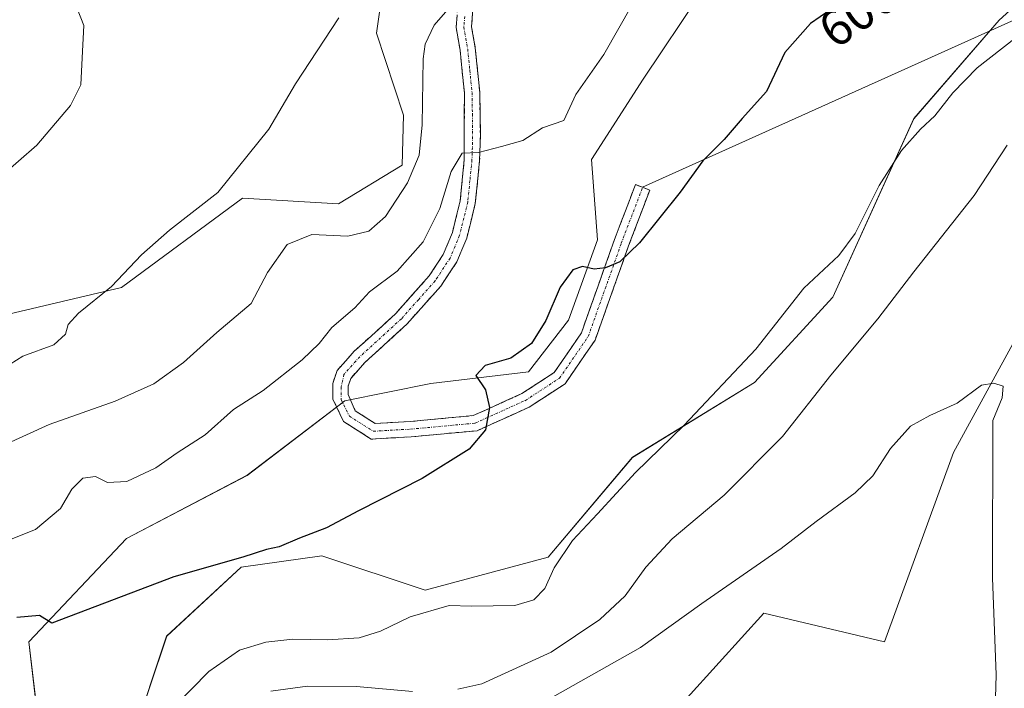
# Model space of a CAD drawing. Units: metres. Extents: x 614652 to 618114, y 4706244 to 4708614.
# Drawn here: x 617691 to 617883, y 4708341 to 4708471 of the extents above; entities that cross this region are included whole.
import ezdxf
from ezdxf.enums import TextEntityAlignment as Align

# ---------------------------------------------------------------- set-up
doc = ezdxf.new("R2010")
doc.units = ezdxf.units.M
doc.header["$MEASUREMENT"] = 0
doc.linetypes.add('TRAZO_Y_PUNTO', pattern=[1, 0.5, -0.25, 0, -0.25])
doc.linetypes.add('TRAZOSX2', pattern=[1.5, 1, -0.5])
for name, color, linetype, lineweight in [('Camino', 19, 'TRAZOSX2', 0), ('Camino Cxs', 19, 'Continuous', 0), ('Camino eje', 19, 'TRAZO_Y_PUNTO', 0), ('Cultivos herbáceos CxS', 92, 'Continuous', 0), ('Curva de nivel maestra', 36, 'Continuous', 30), ('Curva de nivel normal', 36, 'Continuous', 0), ('Layer 0', 7, 'Continuous', 0), ('Matorral CxS', 135, 'Continuous', 0), ('Rótulo de curva de nivel directora', 19, 'Continuous', 0)]:
    doc.layers.add(name, color=color, linetype=linetype, lineweight=lineweight)
doc.styles.add('Arial', font='txt', dxfattribs={"height": 0.2})

# ---------------------------------------------------------------- blocks, each defined once
blk = doc.blocks.new('*U158')
at = {"layer": 'Cultivos herbáceos CxS', "color": 92, "linetype": 'Continuous', "lineweight": 0}
for points in [[(617762.3403, 4708482.3531, 587.2749), (617760.3833, 4708468.6541, 587.2809), (617765.6671, 4708452.6071, 589.6702), (617765.4041, 4708442.8241, 590.6297), (617752.9881, 4708435.3059, 588.6986), (617734.1951, 4708436.4149, 586.4512), (617710.5639, 4708418.9391, 585.9438), (617682.6191, 4708412.3509, 583.3627)], [(617820.4853, 4708338.0955, 617.7033), (617827.3671, 4708345.6967, 617.7885), (617836.0791, 4708355.3197, 617.9059), (617859.6381, 4708349.7105, 617.654), (617873.1003, 4708386.7317, 615.415), (617904.8201, 4708444.7621, 611.9859)]]:
    blk.add_polyline3d(points, dxfattribs=at)
blk = doc.blocks.new('*U164')
at = {"layer": 'Matorral CxS', "color": 135, "linetype": 'Continuous', "lineweight": 0}
for points in [[(617682.6191, 4708412.3509, 583.3627), (617710.5639, 4708418.9391, 585.9438), (617734.1951, 4708436.4149, 586.4512), (617752.9881, 4708435.3059, 588.6986), (617765.4041, 4708442.8241, 590.6297), (617765.6671, 4708452.6071, 589.6702), (617760.3833, 4708468.6541, 587.2809), (617762.3403, 4708482.3531, 587.2749)], [(617823.7409, 4708476.4803, 597.6783), (617812.5219, 4708459.6521, 597.6459), (617802.4247, 4708443.9461, 598.2955), (617803.5465, 4708428.2397, 599.6509), (617797.9373, 4708412.5339, 601.0288), (617790.0841, 4708402.4377, 601.048), (617771.0133, 4708400.1939, 598.8654), (617754.1855, 4708396.8289, 597.5608), (617735.1143, 4708382.2447, 597.7946), (617711.5553, 4708369.9035, 599.0268), (617692.4831, 4708349.7105, 600.718), (617694.7269, 4708330.6393, 603.0127)], [(617712.6767, 4708330.6395, 606.1083), (617719.4079, 4708350.8325, 603.5743), (617733.9921, 4708364.2945, 601.6435), (617749.6979, 4708366.5387, 602.1011), (617769.8907, 4708359.8075, 604.7965), (617793.9465, 4708366.2311, 605.2756), (617810.4229, 4708385.7585, 605.425), (617834.2217, 4708400.4039, 606.1207), (617849.5421, 4708417.0219, 606.4742), (617865.4015, 4708451.9219, 605.3095), (617882.0217, 4708471.1661, 604.7378), (617901.0069, 4708488.4271, 606.228)], [(617904.8201, 4708444.7621, 611.9859), (617873.1003, 4708386.7317, 615.415), (617859.6381, 4708349.7105, 617.654), (617836.0791, 4708355.3197, 617.9059), (617827.3671, 4708345.6967, 617.7885), (617820.4853, 4708338.0955, 617.7033)]]:
    blk.add_polyline3d(points, dxfattribs=at)
blk = doc.blocks.new('*U166')
at = {"layer": 'Cultivos herbáceos CxS', "color": 92, "linetype": 'Continuous', "lineweight": 0}
for points in [[(617694.73, 4708330.64, 603.01), (617692.48, 4708349.71, 600.72), (617711.56, 4708369.9, 599.03), (617735.11, 4708382.24, 597.79), (617754.19, 4708396.83, 597.56), (617771.01, 4708400.19, 598.87), (617790.08, 4708402.44, 601.05), (617797.94, 4708412.53, 601.03), (617803.55, 4708428.24, 599.65), (617802.42, 4708443.95, 598.3), (617812.52, 4708459.65, 597.65), (617823.74, 4708476.48, 597.68), (617823.96, 4708476.73, 597.68), (617821.52, 4708485.12, 596.39), (617845.57, 4708504.5, 597.47), (617859.97, 4708518.9, 596.53), (617868.96, 4708527.89, 596.01), (617878.99, 4708529.89, 598.36), (617885, 4708555.96, 596.31)], [(617901.01, 4708488.43, 606.23), (617882.02, 4708471.17, 604.74), (617865.4, 4708451.92, 605.31), (617849.54, 4708417.02, 606.47), (617834.22, 4708400.4, 606.12), (617810.42, 4708385.76, 605.43), (617793.95, 4708366.23, 605.28), (617769.89, 4708359.81, 604.8), (617749.7, 4708366.54, 602.1), (617733.99, 4708364.29, 601.64), (617719.41, 4708350.83, 603.57), (617712.68, 4708330.64, 606.11)]]:
    blk.add_polyline3d(points, dxfattribs=at)
blk = doc.blocks.new('*U177')
at = {"layer": 'Cultivos herbáceos CxS', "color": 92, "linetype": 'Continuous', "lineweight": 0}
for points in [[(617775.7761, 4708532.6333, 584.8194), (617770.3641, 4708528.1375, 583.9751), (617770.9507, 4708513.0603, 584.5242), (617773.2997, 4708494.2903, 586.4666), (617762.3403, 4708482.3531, 587.2749), (617760.3833, 4708468.6541, 587.2809), (617765.6671, 4708452.6071, 589.6702), (617765.4041, 4708442.8241, 590.6297), (617752.9881, 4708435.3059, 588.6986), (617734.1951, 4708436.4149, 586.4512), (617710.5639, 4708418.9391, 585.9438), (617682.6191, 4708412.3509, 583.3627), (617668.9647, 4708389.0829, 587.0152), (617665.1427, 4708378.0477, 589.8102), (617653.8435, 4708364.0347, 590.4249), (617648.5277, 4708360.6715, 589.4823), (617654.8933, 4708350.6679, 593.7671), (617658.3659, 4708338.7615, 595.4622)], [(617820.4853, 4708338.0955, 617.7033), (617827.3671, 4708345.6967, 617.7885), (617836.0791, 4708355.3197, 617.9059), (617859.6381, 4708349.7105, 617.654), (617873.1003, 4708386.7317, 615.415), (617904.8201, 4708444.7621, 611.9859)]]:
    blk.add_polyline3d(points, dxfattribs=at)
blk = doc.blocks.new('*U179')
at = {"layer": 'Matorral CxS', "color": 135, "linetype": 'Continuous', "lineweight": 0}
for points in [[(617821.52, 4708485.12, 596.39), (617823.96, 4708476.73, 597.68), (617823.74, 4708476.48, 597.68), (617812.52, 4708459.65, 597.65), (617802.42, 4708443.95, 598.3), (617803.55, 4708428.24, 599.65), (617797.94, 4708412.53, 601.03), (617790.08, 4708402.44, 601.05), (617771.01, 4708400.19, 598.87), (617754.19, 4708396.83, 597.56), (617735.11, 4708382.24, 597.79), (617711.56, 4708369.9, 599.03), (617692.48, 4708349.71, 600.72), (617694.73, 4708330.64, 603.01)], [(617712.68, 4708330.64, 606.11), (617719.41, 4708350.83, 603.57), (617733.99, 4708364.29, 601.64), (617749.7, 4708366.54, 602.1), (617769.89, 4708359.81, 604.8), (617793.95, 4708366.23, 605.28), (617810.42, 4708385.76, 605.43), (617834.22, 4708400.4, 606.12), (617849.54, 4708417.02, 606.47), (617865.4, 4708451.92, 605.31), (617882.02, 4708471.17, 604.74), (617901.01, 4708488.43, 606.23), (617918.37, 4708507.88, 607.14), (617937.26, 4708533.78, 608.5), (617960.66, 4708557.78, 610.58), (617962.98, 4708565.78, 610.26), (617966.64, 4708571.88, 611.79), (617974.58, 4708592.63, 612.1), (617984.56, 4708612.59, 612.87)]]:
    blk.add_polyline3d(points, dxfattribs=at)
blk = doc.blocks.new('*U191')
at = {"layer": 'Matorral CxS', "color": 135, "linetype": 'Continuous', "lineweight": 0}
for points in [[(617775.7761, 4708532.6333, 584.8194), (617770.3641, 4708528.1375, 583.9751), (617770.9507, 4708513.0603, 584.5242), (617773.2997, 4708494.2903, 586.4666), (617762.3403, 4708482.3531, 587.2749), (617760.3833, 4708468.6541, 587.2809), (617765.6671, 4708452.6071, 589.6702), (617765.4041, 4708442.8241, 590.6297), (617752.9881, 4708435.3059, 588.6986), (617734.1951, 4708436.4149, 586.4512), (617710.5639, 4708418.9391, 585.9438), (617682.6191, 4708412.3509, 583.3627), (617668.9647, 4708389.0829, 587.0152), (617665.1427, 4708378.0477, 589.8102), (617653.8435, 4708364.0347, 590.4249), (617648.5277, 4708360.6715, 589.4823), (617654.8933, 4708350.6679, 593.7671), (617658.3659, 4708338.7615, 595.4622)], [(617820.4853, 4708338.0955, 617.7033), (617827.3671, 4708345.6967, 617.7885), (617836.0791, 4708355.3197, 617.9059), (617859.6381, 4708349.7105, 617.654), (617873.1003, 4708386.7317, 615.415), (617904.8201, 4708444.7621, 611.9859)]]:
    blk.add_polyline3d(points, dxfattribs=at)
blk = doc.blocks.new('*U193')
at = {"layer": 'Cultivos herbáceos CxS', "color": 92, "linetype": 'Continuous', "lineweight": 0}
for points in [[(617821.52, 4708485.12, 596.39), (617823.96, 4708476.73, 597.68), (617823.74, 4708476.48, 597.68), (617812.52, 4708459.65, 597.65), (617802.42, 4708443.95, 598.3), (617803.55, 4708428.24, 599.65), (617797.94, 4708412.53, 601.03), (617790.08, 4708402.44, 601.05), (617771.01, 4708400.19, 598.87), (617754.19, 4708396.83, 597.56), (617735.11, 4708382.24, 597.79), (617711.56, 4708369.9, 599.03), (617692.48, 4708349.71, 600.72), (617694.73, 4708330.64, 603.01)], [(617712.68, 4708330.64, 606.11), (617719.41, 4708350.83, 603.57), (617733.99, 4708364.29, 601.64), (617749.7, 4708366.54, 602.1), (617769.89, 4708359.81, 604.8), (617793.95, 4708366.23, 605.28), (617810.42, 4708385.76, 605.43), (617834.22, 4708400.4, 606.12), (617849.54, 4708417.02, 606.47), (617865.4, 4708451.92, 605.31), (617882.02, 4708471.17, 604.74), (617901.01, 4708488.43, 606.23), (617918.37, 4708507.88, 607.14), (617937.26, 4708533.78, 608.5), (617960.66, 4708557.78, 610.58), (617962.98, 4708565.78, 610.26), (617966.64, 4708571.88, 611.79), (617974.58, 4708592.63, 612.1), (617984.56, 4708612.59, 612.87)]]:
    blk.add_polyline3d(points, dxfattribs=at)

msp = doc.modelspace()

# ---------------------------------------------------------------- linework, layer by layer
at = {"layer": 'Camino', "color": 19, "linetype": 'TRAZOSX2', "lineweight": 0}
for points in [[(617759.36, 4708389.32), (617753.95, 4708392.77), (617751.89, 4708397.13), (617751.84, 4708400.17), (617752.72, 4708402.74), (617756.07, 4708406.47), (617764.19, 4708413.88), (617770.7, 4708421.21), (617773.45, 4708425.38), (617775.22, 4708429.66), (617776.75, 4708435.86), (617777.55, 4708443.91), (617777.57, 4708456.95), (617776.73, 4708465.32), (617775.96, 4708469.73), (617776.35, 4708474.72), (617778.24, 4708479.78), (617786.71, 4708489.69)], [(617779.3, 4708474.07), (617778.98, 4708469.88), (617779.71, 4708465.73), (617780.57, 4708457.1), (617780.7, 4708448.69), (617780.55, 4708443.76), (617779.71, 4708435.35), (617778.03, 4708428.59), (617776.11, 4708423.97), (617772.98, 4708419.23), (617766.32, 4708411.77), (617758.2, 4708404.35), (617755.36, 4708401.19), (617754.84, 4708399.69), (617754.87, 4708398.02), (617756.26, 4708394.85), (617760.15, 4708392.37), (617766.95, 4708392.76), (617779.27, 4708393.9), (617788.78, 4708398.2), (617795.1, 4708402.31), (617800.43, 4708410.05), (617806.82, 4708428.09), (617811, 4708439.05), (617812.4, 4708438.51)], [(617812.4, 4708438.51), (617813.8, 4708437.98), (617809.64, 4708427.05), (617803.12, 4708408.68), (617797.23, 4708400.12), (617790.22, 4708395.56), (617780.04, 4708390.96), (617767.17, 4708389.77), (617759.36, 4708389.32)]]:
    msp.add_lwpolyline(points, dxfattribs=at)
at = {"layer": 'Camino Cxs', "color": 19, "linetype": 'Continuous', "lineweight": 0}
msp.add_polyline3d([(617779.3, 4708474.07, 590.24), (617778.98, 4708469.88, 590.88), (617779.71, 4708465.73, 591.85), (617780.14, 4708461.42, 592.72), (617780.57, 4708457.1, 593.38), (617780.64, 4708452.9, 593.96), (617780.7, 4708448.69, 594.5), (617780.55, 4708443.76, 595.06), (617780.13, 4708439.56, 595.51), (617779.71, 4708435.35, 595.88), (617778.87, 4708431.97, 596.16), (617778.03, 4708428.59, 596.44), (617777.07, 4708426.28, 596.59), (617776.11, 4708423.97, 596.71), (617774.55, 4708421.6, 596.85), (617772.98, 4708419.23, 596.9), (617770.76, 4708416.74, 596.86), (617768.54, 4708414.26, 596.78), (617766.32, 4708411.77, 596.78), (617763.61, 4708409.3, 596.72), (617760.91, 4708406.82, 596.59), (617758.2, 4708404.35, 596.44), (617755.36, 4708401.19, 596.45), (617754.84, 4708399.69, 596.59), (617754.87, 4708398.02, 596.8), (617756.26, 4708394.85, 597.38), (617756.26, 4708394.85, 597.38), (617760.15, 4708392.37, 598.17), (617763.55, 4708392.57, 598.46), (617766.95, 4708392.76, 598.69), (617771.05, 4708393.14, 598.88), (617775.16, 4708393.52, 599.12), (617779.27, 4708393.9, 599.51), (617782.44, 4708395.33, 599.91), (617785.61, 4708396.77, 600.39), (617788.78, 4708398.2, 600.69), (617791.94, 4708400.26, 600.99), (617795.1, 4708402.31, 601.17), (617797.76, 4708406.18, 601.15), (617800.43, 4708410.05, 600.94), (617802.03, 4708414.56, 600.59), (617803.62, 4708419.07, 600.28), (617805.22, 4708423.58, 599.78), (617806.82, 4708428.09, 599.29), (617808.21, 4708431.74, 599.08), (617809.61, 4708435.39, 598.89), (617811, 4708439.05, 598.67), (617813.8, 4708437.98, 599.13), (617812.41, 4708434.34, 599.29), (617811.03, 4708430.69, 599.47), (617809.64, 4708427.05, 599.69), (617808.01, 4708422.46, 600.03), (617806.38, 4708417.87, 600.48), (617804.75, 4708413.27, 600.83), (617803.12, 4708408.68, 601.13), (617801.16, 4708405.83, 601.22), (617799.2, 4708402.97, 601.33), (617797.23, 4708400.12, 601.33), (617793.73, 4708397.84, 601.12), (617790.22, 4708395.56, 600.87), (617786.83, 4708394.03, 600.6), (617783.44, 4708392.49, 600.12), (617780.04, 4708390.96, 599.75), (617775.75, 4708390.57, 599.38), (617771.46, 4708390.17, 599.12), (617767.17, 4708389.77, 598.95), (617763.27, 4708389.55, 598.7), (617759.36, 4708389.32, 598.41), (617756.65, 4708391.04, 597.94), (617753.95, 4708392.77, 597.36), (617751.89, 4708397.13, 596.61), (617751.84, 4708400.17, 596.24), (617752.72, 4708402.74, 596.01), (617754.4, 4708404.61, 595.99), (617756.07, 4708406.47, 596.11), (617758.78, 4708408.94, 596.25), (617761.48, 4708411.41, 596.28), (617764.19, 4708413.88, 596.34), (617767.45, 4708417.55, 596.73), (617770.7, 4708421.21, 596.62), (617773.45, 4708425.38, 596.41), (617775.22, 4708429.66, 596.02), (617775.99, 4708432.76, 595.91), (617776.75, 4708435.86, 595.92), (617777.15, 4708439.89, 595.58), (617777.55, 4708443.91, 595.13), (617777.56, 4708448.26, 594.63), (617777.56, 4708452.6, 594.03), (617777.57, 4708456.95, 593.33), (617777.15, 4708461.14, 592.58), (617776.73, 4708465.32, 591.64), (617775.96, 4708469.73, 590.53), (617776.16, 4708472.23, 590.23)], dxfattribs=at)
at = {"layer": 'Camino eje', "color": 19, "linetype": 'TRAZO_Y_PUNTO', "lineweight": 0}
msp.add_lwpolyline([(617777.63, 4708471.9), (617777.47, 4708469.81), (617777.86, 4708467.6), (617778.22, 4708465.53), (617778.64, 4708461.34), (617779.07, 4708457.03), (617779.14, 4708452.82), (617779.13, 4708446.3), (617779.05, 4708443.84), (617778.65, 4708439.81), (617778.23, 4708435.61), (617777.47, 4708432.51), (617776.63, 4708429.13), (617775.74, 4708426.99), (617774.78, 4708424.68), (617771.84, 4708420.22), (617768.59, 4708416.56), (617765.26, 4708412.83), (617761.2, 4708409.12), (617757.14, 4708405.41), (617754.05, 4708401.97), (617753.51, 4708399.52), (617753.51, 4708396.98), (617755.1, 4708393.81), (617759.76, 4708390.85), (617767.06, 4708391.27), (617779.65, 4708392.43), (617789.5, 4708396.88), (617796.16, 4708401.22), (617801.77, 4708409.37), (617808.23, 4708427.57), (617812.4, 4708438.51)], dxfattribs=at)
at = {"layer": 'Curva de nivel maestra', "color": 36, "linetype": 'Continuous', "lineweight": 30}
msp.add_polyline3d([(617856.5, 4708478.41, 600), (617845.17, 4708470.5, 600), (617840.15, 4708464.85, 600), (617836.59, 4708457.26, 600), (617831.84, 4708451.94, 600), (617828.31, 4708447.83, 600), (617824.14, 4708443.68, 600), (617819.7, 4708437.58, 600), (617811.79, 4708427.68, 600), (617807.94, 4708423.97, 600), (617805.17, 4708422.8, 600), (617802.9, 4708422.55, 600), (617800.62, 4708423.04, 600), (617798.78, 4708422.4, 600), (617796.26, 4708419, 600), (617793.51, 4708412.5, 600), (617790.68, 4708408, 600), (617786.64, 4708405.16, 600), (617781.66, 4708403.71, 600), (617779.84, 4708401.74, 600), (617781.7, 4708398.92, 600), (617782.51, 4708395.52, 600), (617781.72, 4708391.16, 600), (617778.5, 4708387.33, 600), (617769.32, 4708381.62, 600), (617756.88, 4708375.32, 600), (617750.66, 4708371.97, 600), (617745.34, 4708370, 600), (617741.41, 4708368.29, 600), (617738.9, 4708367.74, 600), (617734.29, 4708366.26, 600), (617720.79, 4708362.39, 600), (617696.99, 4708353.34, 600), (617694.55, 4708354.87, 600), (617690.14, 4708354.47, 600)], dxfattribs=at)
at = {"layer": 'Curva de nivel normal', "color": 36, "linetype": 'Continuous', "lineweight": 0}
for points in [[(617686.8, 4708440.52, 580), (617694.02, 4708446.72, 580), (617700.63, 4708454.5, 580), (617702.61, 4708458.5, 580), (617702.9, 4708463.82, 580), (617703.22, 4708470.15, 580), (617700.64, 4708476.82, 580)], [(617810.41, 4708474.27, 595), (617804.79, 4708464.45, 595), (617799.34, 4708456.61, 595), (617796.99, 4708451.55, 595), (617792.82, 4708450.16, 595), (617788.99, 4708447.67, 595), (617784.82, 4708446.49, 595), (617780.32, 4708445.33, 595), (617777.16, 4708445.16, 595), (617774.99, 4708441.58, 595), (617772.79, 4708434.38, 595), (617769.49, 4708427.86, 595), (617764.44, 4708422.16, 595), (617759.01, 4708418.06, 595), (617756.17, 4708414.94, 595), (617751.7, 4708411.12, 595), (617749.17, 4708408.01, 595), (617745.85, 4708404.83, 595), (617738.28, 4708398.83, 595), (617732.49, 4708395.12, 595), (617726.93, 4708390.13, 595), (617721.49, 4708386.66, 595), (617717.32, 4708383.74, 595), (617711.61, 4708381.05, 595), (617707.88, 4708380.83, 595), (617705.48, 4708382.01, 595), (617703.06, 4708381.68, 595), (617700.9, 4708379.52, 595), (617698.64, 4708375.79, 595), (617693.76, 4708371.67, 595), (617685.05, 4708368.22, 595)], [(617776.56, 4708475.88, 590), (617771.68, 4708470.17, 590), (617769.9, 4708466.47, 590), (617769.51, 4708463.62, 590), (617769.3, 4708450.69, 590), (617768.72, 4708444.77, 590), (617766.43, 4708439.38, 590), (617762.15, 4708432.83, 590), (617758.9, 4708429.95, 590), (617754.8, 4708428.96, 590), (617747.78, 4708429.27, 590), (617742.94, 4708427.34, 590), (617739.12, 4708421.86, 590), (617735.94, 4708415.82, 590), (617729.24, 4708410.16, 590), (617722.67, 4708404.27, 590), (617716.91, 4708400.14, 590), (617709.34, 4708396.74, 590), (617696.46, 4708392.18, 590), (617687.6, 4708388.13, 590)], [(617753.04, 4708471.63, 585), (617744.61, 4708458.7, 585), (617739.34, 4708449.89, 585), (617729.38, 4708437.48, 585), (617719.97, 4708430.16, 585), (617714.52, 4708425.34, 585), (617708.62, 4708419.12, 585), (617702.17, 4708413.94, 585), (617700.18, 4708411.73, 585), (617699.65, 4708409.83, 585), (617697.34, 4708407.75, 585), (617691.34, 4708405.52, 585), (617686.3, 4708402.4, 585)], [(617717.4, 4708333.5, 605), (617727.64, 4708343.9, 605), (617733.64, 4708348.12, 605), (617738.81, 4708349.65, 605), (617744.06, 4708350.26, 605), (617750.85, 4708350.12, 605), (617757.02, 4708350.5, 605), (617761.16, 4708351.78, 605), (617767, 4708354.62, 605), (617774.62, 4708356.79, 605), (617778.99, 4708356.7, 605), (617787.42, 4708356.84, 605), (617791.16, 4708357.92, 605), (617793.31, 4708360.16, 605), (617795.13, 4708364.16, 605), (617798.67, 4708369.5, 605), (617803.61, 4708374.72, 605), (617811, 4708382.8, 605), (617820.5, 4708392.02, 605), (617834.48, 4708406.9, 605), (617843.86, 4708418.83, 605), (617850.71, 4708425.16, 605), (617853.94, 4708429.5, 605), (617858.62, 4708438.86, 605), (617862.96, 4708445.68, 605), (617866.69, 4708449.84, 605), (617869.47, 4708452.47, 605), (617873.02, 4708457, 605), (617877.78, 4708461.82, 605), (617885.19, 4708467.62, 605)], [(617776.29, 4708340.47, 610), (617781.01, 4708341.49, 610), (617794.54, 4708347.71, 610), (617804.04, 4708354.05, 610), (617808.99, 4708358.71, 610), (617812.99, 4708364.29, 610), (617818.18, 4708369.82, 610), (617828.3, 4708378.38, 610), (617839.72, 4708389.83, 610), (617849.18, 4708401.83, 610), (617858.33, 4708412.83, 610), (617865.39, 4708422.02, 610), (617877.14, 4708436.91, 610), (617883.59, 4708446.72, 610)], [(617881.29, 4708336.56, 615), (617881.45, 4708343.3, 615), (617880.72, 4708362.22, 615), (617880.83, 4708392.98, 615), (617882.61, 4708397.37, 615), (617882.83, 4708399.69, 615), (617881.03, 4708400.26, 615), (617878.59, 4708399.83, 615), (617873.87, 4708396.33, 615), (617868.48, 4708393.92, 615), (617864.71, 4708391.88, 615), (617860.85, 4708387.5, 615), (617857.36, 4708382.12, 615), (617853.94, 4708378.83, 615), (617846.32, 4708373.2, 615), (617839.47, 4708367.92, 615), (617823.97, 4708357.18, 615), (617811.98, 4708348.58, 615), (617792.22, 4708337.5, 615)], [(617739.79, 4708340.07, 610), (617746.9, 4708341.07, 610), (617756.49, 4708341, 610), (617767.43, 4708340.03, 610)]]:
    msp.add_polyline3d(points, dxfattribs=at)
at = {"layer": 'Layer 0', "linetype": 'Continuous', "lineweight": 0}
msp.add_lwpolyline([(617885.06, 4708471.25), (617812.4, 4708438.51)], dxfattribs=at)

# ---------------------------------------------------------------- block references
at = {"layer": 'Cultivos herbáceos CxS', "color": 92, "linetype": 'Continuous', "lineweight": 0}
for name in ['*U166', '*U193', '*U158', '*U177']:
    msp.add_blockref(name, (0, 0), dxfattribs=at)
at = {"layer": 'Matorral CxS', "color": 135, "linetype": 'Continuous', "lineweight": 0}
for name in ['*U164', '*U179', '*U191']:
    msp.add_blockref(name, (0, 0), dxfattribs=at)

# ---------------------------------------------------------------- texts
at = {"layer": 'Rótulo de curva de nivel directora', "color": 19, "linetype": 'Continuous', "lineweight": 0, "style": 'Arial'}
msp.add_text('600', height=7, rotation=34.9206, dxfattribs=at).set_placement((617854.53, 4708472.74), align=Align.MIDDLE_CENTER)

doc.saveas('drawing.dxf')
